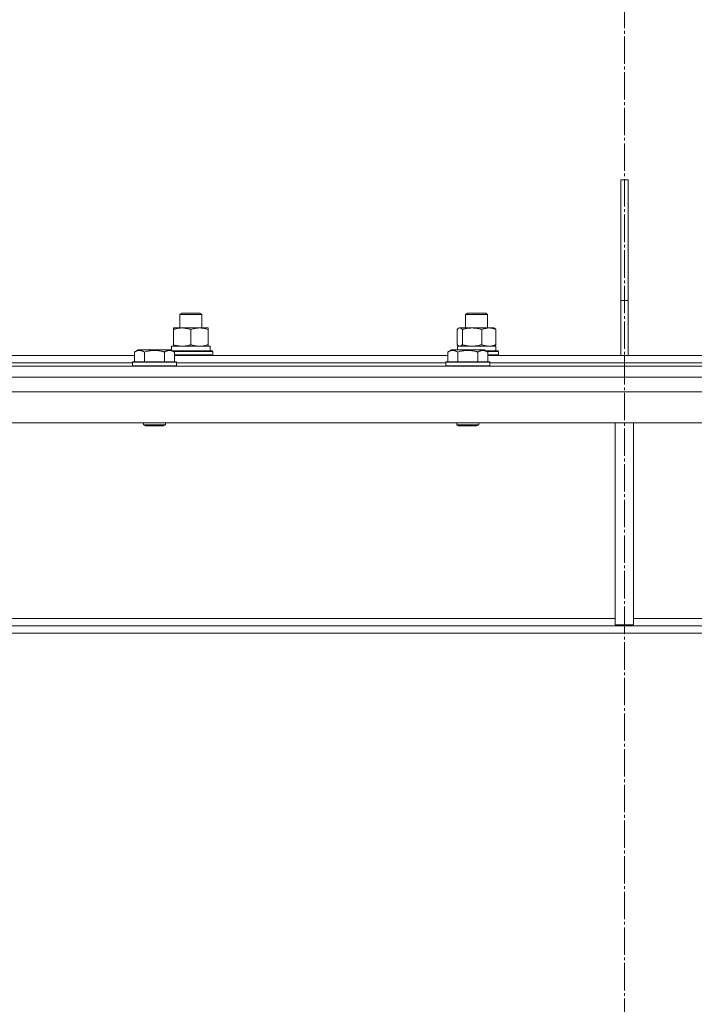
# Model space of a CAD drawing. Units: millimetres. Extents: x 0 to 17465, y -6 to 11880.
# Drawn here: x 11013 to 11382, y 7631 to 8170 of the extents above; entities that cross this region are included whole.
import ezdxf

# ---------------------------------------------------------------- set-up
doc = ezdxf.new("R2010")
doc.units = ezdxf.units.MM
doc.linetypes.add('K5LT_AXLED', pattern=[19.5, 15, -1.5, 1.5, -1.5])
doc.linetypes.add('K5LT_THIN', pattern=[0])
for name, color, linetype, true_color in [('OSI', 2, 'Continuous', 0xffff00), ('R', 1, 'Continuous', 0xff0000), ('WELDING', 7, 'Continuous', 0xffffff)]:
    doc.layers.add(name, color=color, linetype=linetype, true_color=true_color)

msp = doc.modelspace()

# ---------------------------------------------------------------- linework, layer by layer
at = {"layer": 'OSI', "color": 30, "linetype": 'K5LT_AXLED', "lineweight": 18, "true_color": 0xff8000}
msp.add_line((11344.08, 10266.57), (11344.08, 6554.07), dxfattribs=at)
at = {"layer": 'R', "color": 7, "linetype": 'K5LT_THIN', "lineweight": 18}
for p, q in [((11346.08, 8082.07), (11342.08, 8082.07)), ((11342.08, 8082.07), (11342.08, 8016.07)), ((11346.08, 8082.07), (11346.08, 8016.07)), ((11342.08, 8016.07), (11346.08, 8016.07)), ((11342.08, 7986.07), (11342.08, 8016.07)), ((11346.08, 7986.07), (11346.08, 8016.07)), ((11100.82, 8008.49), (11101.82, 8009.07)), ((11100.82, 8001.07), (11100.82, 8008.49)), ((11100.82, 8008.49), (11111.06, 8008.49)), ((11101.82, 8009.07), (11110.35, 8009.07)), ((11110.35, 8009.07), (11111.82, 8009.07)), ((11111.06, 8008.49), (11112.82, 8008.49)), ((11112.82, 8008.49), (11111.82, 8009.07)), ((11112.82, 8001.07), (11112.82, 8008.49)), ((11257.15, 8008.49), (11258.15, 8009.07)), ((11257.15, 8001.07), (11257.15, 8008.49)), ((11257.15, 8008.49), (11268.35, 8008.49)), ((11258.15, 8009.07), (11267.49, 8009.07)), ((11267.49, 8009.07), (11268.15, 8009.07)), ((11269.15, 8008.49), (11268.15, 8009.07)), ((11268.35, 8008.49), (11269.15, 8008.49)), ((11269.15, 8001.07), (11269.15, 8008.49)), ((11097.32, 8000.22), (11097.32, 8001.07)), ((11097.32, 8001.07), (11111.57, 8001.07)), ((11097.32, 7991.92), (11097.32, 8000.22)), ((11106.82, 7991.92), (11106.82, 8000.22)), ((11111.57, 8001.07), (11116.32, 8001.07)), ((11116.32, 8001.07), (11116.32, 8000.22)), ((11116.32, 7991.92), (11116.32, 8000.22)), ((11252.56, 7991.92), (11252.56, 8000.22)), ((11253.32, 8000.87), (11253.65, 8001.07)), ((11253.65, 8001.07), (11269.87, 8001.07)), ((11255.4, 7991.92), (11255.4, 8000.22)), ((11265.99, 7991.92), (11265.99, 8000.22)), ((11269.87, 8001.07), (11272.65, 8001.07)), ((11272.99, 8000.87), (11272.65, 8001.07)), ((11273.75, 7991.92), (11273.75, 8000.22)), ((11096.32, 7991.07), (11117.32, 7991.07)), ((11096.32, 7988.83), (11096.32, 7991.07)), ((11097.32, 7991.07), (11097.32, 7991.92)), ((11116.32, 7991.92), (11116.32, 7991.07)), ((11117.32, 7988.57), (11117.32, 7991.07)), ((11252.65, 7991.07), (11273.65, 7991.07)), ((11252.65, 7989.07), (11252.65, 7991.07)), ((11253.32, 7991.26), (11253.65, 7991.07)), ((11272.99, 7991.26), (11272.65, 7991.07)), ((11273.65, 7988.57), (11273.65, 7991.07)), ((10926.48, 7986.07), (11075.97, 7986.07)), ((11075.97, 7987.91), (11077.97, 7989.07)), ((11075.97, 7987.91), (11075.97, 7982.57)), ((11086.94, 7989.07), (11077.97, 7989.07)), ((11081.45, 7987.91), (11081.45, 7982.57)), ((11095.91, 7989.07), (11086.94, 7989.07)), ((11092.42, 7987.91), (11092.42, 7982.57)), ((11097.91, 7987.91), (11095.91, 7989.07)), ((11096.78, 7988.57), (11117.06, 7988.57)), ((11097.3, 7988.27), (11117.21, 7988.27)), ((11097.91, 7987.91), (11097.91, 7982.57)), ((11097.91, 7986.37), (11117.21, 7986.37)), ((11097.91, 7986.07), (11247.4, 7986.07)), ((11117.06, 7988.57), (11118.64, 7988.57)), ((11117.21, 7988.27), (11118.82, 7988.27)), ((11117.21, 7986.37), (11118.82, 7986.37)), ((11118.82, 7988.27), (11118.64, 7988.57)), ((11118.82, 7986.37), (11118.64, 7986.07)), ((11118.82, 7986.37), (11118.82, 7988.27)), ((11247.4, 7987.91), (11249.39, 7989.07)), ((11247.4, 7987.91), (11247.4, 7982.57)), ((11258.37, 7989.07), (11249.39, 7989.07)), ((11252.88, 7987.91), (11252.88, 7982.57)), ((11267.34, 7989.07), (11258.37, 7989.07)), ((11263.85, 7987.91), (11263.85, 7982.57)), ((11269.34, 7987.91), (11267.34, 7989.07)), ((11268.21, 7988.57), (11274.58, 7988.57)), ((11268.73, 7988.27), (11274.75, 7988.27)), ((11269.34, 7987.91), (11269.34, 7982.57)), ((11269.34, 7986.37), (11274.75, 7986.37)), ((11269.34, 7986.07), (11344.08, 7986.07)), ((11274.58, 7988.57), (11274.98, 7988.57)), ((11274.75, 7988.27), (11275.15, 7988.27)), ((11274.75, 7986.37), (11275.15, 7986.37)), ((11275.15, 7988.27), (11274.98, 7988.57)), ((11275.15, 7986.37), (11274.98, 7986.07)), ((11275.15, 7986.37), (11275.15, 7988.27)), ((11346.08, 7986.07), (11342.08, 7986.07)), ((11344.08, 7982.07), (11344.08, 7986.07)), ((11344.08, 7982.07), (11344.08, 7986.07)), ((11344.08, 7986.07), (11418.83, 7986.07)), ((10644.08, 7980.07), (11344.08, 7980.07)), ((10927.51, 7982.07), (11074.94, 7982.07)), ((10927.51, 7982.07), (11074.94, 7982.07)), ((11074.94, 7982.27), (11075.11, 7982.57)), ((11074.94, 7982.27), (11074.94, 7980.37)), ((11086.94, 7982.27), (11074.94, 7982.27)), ((11074.94, 7980.37), (11075.11, 7980.07)), ((11086.94, 7980.37), (11074.94, 7980.37)), ((11086.94, 7982.57), (11075.11, 7982.57)), ((11098.77, 7982.57), (11086.94, 7982.57)), ((11098.94, 7982.27), (11086.94, 7982.27)), ((11098.94, 7980.37), (11086.94, 7980.37)), ((11098.94, 7982.27), (11098.77, 7982.57)), ((11098.94, 7980.37), (11098.77, 7980.07)), ((11098.94, 7982.27), (11098.94, 7980.37)), ((11098.94, 7982.07), (11246.37, 7982.07)), ((11098.94, 7982.07), (11246.37, 7982.07)), ((11246.37, 7982.27), (11246.54, 7982.57)), ((11246.37, 7982.27), (11246.37, 7980.37)), ((11258.37, 7982.27), (11246.37, 7982.27)), ((11246.37, 7980.37), (11246.54, 7980.07)), ((11258.37, 7980.37), (11246.37, 7980.37)), ((11258.37, 7982.57), (11246.54, 7982.57)), ((11270.19, 7982.57), (11258.37, 7982.57)), ((11270.37, 7982.27), (11258.37, 7982.27)), ((11270.37, 7980.37), (11258.37, 7980.37)), ((11270.37, 7982.27), (11270.19, 7982.57)), ((11270.37, 7980.37), (11270.19, 7980.07)), ((11270.37, 7982.27), (11270.37, 7980.37)), ((11270.37, 7982.07), (11344.08, 7982.07)), ((11270.37, 7982.07), (11344.08, 7982.07)), ((11344.08, 7980.07), (11344.08, 7982.07)), ((11344.08, 7980.07), (11344.08, 7982.07)), ((11344.08, 7982.07), (11417.8, 7982.07)), ((11344.08, 7982.07), (11417.8, 7982.07)), ((11344.08, 7974.07), (11344.08, 7980.07)), ((11344.08, 7980.07), (12044.08, 7980.07)), ((11344.08, 7974.07), (11344.08, 7980.07)), ((10644.08, 7974.07), (11344.08, 7974.07)), ((11344.08, 7974.07), (12044.08, 7974.07)), ((12040.06, 7966.07), (10648.1, 7966.07)), ((12040.06, 7949.07), (10648.1, 7949.07)), ((11080.94, 7949.07), (11080.94, 7948.14)), ((11080.94, 7948.14), (11081.94, 7947.57)), ((11086.94, 7948.14), (11080.94, 7948.14)), ((11086.94, 7947.57), (11081.94, 7947.57)), ((11092.94, 7948.14), (11086.94, 7948.14)), ((11091.94, 7947.57), (11086.94, 7947.57)), ((11092.94, 7948.14), (11091.94, 7947.57)), ((11092.94, 7949.07), (11092.94, 7948.14)), ((11252.37, 7949.07), (11252.37, 7948.14)), ((11252.37, 7948.14), (11253.37, 7947.57)), ((11258.37, 7948.14), (11252.37, 7948.14)), ((11258.37, 7947.57), (11253.37, 7947.57)), ((11264.37, 7948.14), (11258.37, 7948.14)), ((11263.37, 7947.57), (11258.37, 7947.57)), ((11264.37, 7948.14), (11263.37, 7947.57)), ((11264.37, 7949.07), (11264.37, 7948.14)), ((11339.08, 7949.07), (11339.08, 7838.57)), ((11349.08, 7949.07), (11349.08, 7838.57)), ((10976.08, 7842.07), (11339.08, 7842.07)), ((11349.08, 7842.07), (11712.08, 7842.07)), ((11714.94, 7838.07), (10973.22, 7838.07)), ((11339.08, 7838.57), (11349.08, 7838.57)), ((11714.94, 7834.07), (10973.22, 7834.07))]:
    msp.add_line(p, q, dxfattribs=at)
at = {"layer": 'WELDING', "color": 7, "linetype": 'K5LT_THIN', "lineweight": 18}
for p, q in [((11252.81, 8000.48), (11252.56, 8000.22)), ((11253.06, 8000.7), (11252.81, 8000.48)), ((11253.32, 8000.87), (11253.06, 8000.7)), ((11254.02, 8001.07), (11253.32, 8000.87)), ((11254.72, 8000.83), (11254.02, 8001.07)), ((11255.4, 8000.22), (11254.72, 8000.83)), ((11252.56, 7991.92), (11252.81, 7991.65)), ((11252.81, 7991.65), (11253.06, 7991.43)), ((11253.06, 7991.43), (11253.32, 7991.26)), ((11253.32, 7991.26), (11253.54, 7991.15)), ((11253.54, 7991.15), (11253.76, 7991.09)), ((11253.76, 7991.09), (11253.98, 7991.07))]:
    msp.add_line(p, q, dxfattribs=at)
for points, knots in [([(11106.82, 8000.22), (11106.26, 8000.4), (11105.44, 8000.64), (11104.45, 8000.85), (11103.85, 8000.94), (11103.33, 8001.01), (11102.74, 8001.05), (11102.12, 8001.07), (11101.51, 8001.06), (11101.06, 8001.03), (11100.55, 8000.98), (11099.92, 8000.89), (11098.78, 8000.67), (11097.9, 8000.41), (11097.32, 8000.22)], [0, 0, 0, 0, 2.72415, 3.912285, 4.716446, 5.530362, 6.353984, 7.500189, 8.40607, 9.211142, 9.605533, 10.761675, 12.184093, 15, 15, 15, 15]), ([(11111.57, 8001.07), (11111.26, 8001.07), (11110.64, 8001.04), (11109.88, 8000.96), (11109.02, 8000.82), (11108.05, 8000.6), (11107.23, 8000.36), (11106.82, 8000.22)], [0, 0, 0, 0, 1.523216, 3.057663, 3.814901, 5.878539, 8, 8, 8, 8]), ([(11116.32, 8000.22), (11115.89, 8000.36), (11115.14, 8000.58), (11114.14, 8000.81), (11113.32, 8000.95), (11112.58, 8001.03), (11111.99, 8001.06), (11111.66, 8001.07), (11111.57, 8001.07)], [0, 0, 0, 0, 2.494996, 4.309231, 5.73815, 7.133977, 8.472011, 9, 9, 9, 9]), ([(11265.99, 8000.22), (11265.37, 8000.4), (11264.46, 8000.64), (11263.35, 8000.85), (11262.69, 8000.94), (11262.11, 8001.01), (11261.44, 8001.05), (11260.75, 8001.07), (11260.07, 8001.06), (11259.57, 8001.03), (11259.01, 8000.98), (11258.3, 8000.89), (11257.03, 8000.67), (11256.04, 8000.41), (11255.4, 8000.22)], [0, 0, 0, 0, 2.72415, 3.912285, 4.716446, 5.530362, 6.353984, 7.500189, 8.40607, 9.211142, 9.605533, 10.761675, 12.184093, 15, 15, 15, 15]), ([(11269.87, 8001.07), (11269.62, 8001.07), (11269.12, 8001.04), (11268.5, 8000.96), (11267.79, 8000.82), (11267, 8000.6), (11266.33, 8000.36), (11265.99, 8000.22)], [0, 0, 0, 0, 1.523216, 3.057663, 3.814901, 5.878539, 8, 8, 8, 8]), ([(11273.75, 8000.22), (11273.4, 8000.36), (11272.79, 8000.58), (11271.93, 8000.83), (11271.18, 8000.97), (11270.5, 8001.05), (11270.07, 8001.07), (11269.87, 8001.07)], [0, 0, 0, 0, 2.217775, 3.830428, 5.353122, 6.821732, 8, 8, 8, 8]), ([(11272.99, 8000.87), (11273.14, 8000.79), (11273.39, 8000.59), (11273.64, 8000.34), (11273.75, 8000.22)], [0, 0, 0, 0, 2.879343, 5, 5, 5, 5]), ([(11097.32, 7991.92), (11097.81, 7991.75), (11098.57, 7991.53), (11099.54, 7991.31), (11100.21, 7991.2), (11100.83, 7991.12), (11101.45, 7991.08), (11101.86, 7991.07), (11102.07, 7991.07)], [0, 0, 0, 0, 2.905563, 4.375924, 5.511195, 6.679161, 7.850161, 9, 9, 9, 9]), ([(11102.07, 7991.07), (11102.28, 7991.07), (11102.71, 7991.08), (11103.36, 7991.13), (11103.99, 7991.21), (11104.79, 7991.35), (11105.73, 7991.57), (11106.46, 7991.8), (11106.82, 7991.92)], [0, 0, 0, 0, 1.192024, 2.404251, 3.60809, 4.765234, 6.955738, 9, 9, 9, 9]), ([(11106.82, 7991.92), (11107.39, 7991.72), (11108.24, 7991.48), (11109.35, 7991.26), (11110.07, 7991.15), (11110.81, 7991.08), (11111.29, 7991.07), (11111.57, 7991.07)], [0, 0, 0, 0, 3.005828, 4.318193, 5.5895, 6.632109, 8, 8, 8, 8]), ([(11111.57, 7991.07), (11111.89, 7991.07), (11112.43, 7991.09), (11113.28, 7991.18), (11114.19, 7991.33), (11115.23, 7991.57), (11115.96, 7991.8), (11116.32, 7991.92)], [0, 0, 0, 0, 1.597458, 2.676777, 4.235764, 6.182879, 8, 8, 8, 8]), ([(11253.98, 7991.07), (11254.04, 7991.07), (11254.17, 7991.08), (11254.36, 7991.13), (11254.55, 7991.21), (11254.82, 7991.37), (11255.1, 7991.6), (11255.32, 7991.83), (11255.4, 7991.92)], [0, 0, 0, 0, 1.192024, 2.404251, 3.60809, 4.765234, 7.478942, 9, 9, 9, 9]), ([(11255.4, 7991.92), (11255.95, 7991.75), (11256.8, 7991.53), (11257.88, 7991.31), (11258.63, 7991.2), (11259.31, 7991.12), (11260.01, 7991.08), (11260.47, 7991.07), (11260.7, 7991.07)], [0, 0, 0, 0, 2.905563, 4.375924, 5.511195, 6.679161, 7.850161, 9, 9, 9, 9]), ([(11260.7, 7991.07), (11260.94, 7991.07), (11261.42, 7991.08), (11262.14, 7991.13), (11262.84, 7991.21), (11263.74, 7991.35), (11264.78, 7991.57), (11265.6, 7991.8), (11265.99, 7991.92)], [0, 0, 0, 0, 1.192024, 2.404251, 3.60809, 4.765234, 6.955738, 9, 9, 9, 9]), ([(11265.99, 7991.92), (11266.47, 7991.72), (11267.16, 7991.48), (11268.06, 7991.26), (11268.65, 7991.15), (11269.25, 7991.08), (11269.65, 7991.07), (11269.87, 7991.07)], [0, 0, 0, 0, 3.005828, 4.318193, 5.5895, 6.632109, 8, 8, 8, 8]), ([(11269.87, 7991.07), (11270.14, 7991.07), (11270.58, 7991.09), (11271.27, 7991.18), (11272.01, 7991.33), (11272.87, 7991.57), (11273.46, 7991.8), (11273.75, 7991.92)], [0, 0, 0, 0, 1.597458, 2.676777, 4.235764, 6.182879, 8, 8, 8, 8]), ([(11273.75, 7991.92), (11273.63, 7991.78), (11273.37, 7991.52), (11273.12, 7991.33), (11272.99, 7991.26)], [0, 0, 0, 0, 2.507761, 5, 5, 5, 5]), ([(11081.45, 7987.91), (11081.13, 7988.1), (11080.73, 7988.3), (11080.23, 7988.49), (11079.97, 7988.58), (11079.7, 7988.65), (11079.41, 7988.71), (11079.09, 7988.75), (11078.73, 7988.77), (11078.38, 7988.75), (11078.06, 7988.71), (11077.71, 7988.65), (11077.27, 7988.53), (11076.67, 7988.29), (11076.23, 7988.06), (11075.97, 7987.91)], [0, 0, 0, 0, 2.912728, 3.529104, 4.366059, 5.20805, 5.90491, 6.841792, 7.999747, 8.992853, 9.878966, 10.753647, 12.031595, 13.665019, 16, 16, 16, 16]), ([(11086.94, 7988.76), (11086.65, 7988.76), (11086.08, 7988.75), (11085.23, 7988.68), (11084.38, 7988.57), (11083.41, 7988.41), (11082.44, 7988.19), (11081.74, 7988), (11081.45, 7987.91)], [0, 0, 0, 0, 3.829997, 7.659995, 11.489992, 15.319989, 20.90052, 24.973438, 24.973438, 24.973438, 24.973438]), ([(11092.42, 7987.91), (11092.33, 7987.94), (11092.1, 7988.01), (11091.61, 7988.14), (11090.84, 7988.32), (11089.98, 7988.5), (11089.12, 7988.62), (11088.4, 7988.7), (11087.67, 7988.75), (11087.18, 7988.76), (11086.94, 7988.76)], [0, 0, 0, 0, 1.235584, 3.294892, 6.795714, 11.875088, 15.149676, 18.424263, 21.698851, 24.973438, 24.973438, 24.973438, 24.973438]), ([(11097.91, 7987.91), (11097.58, 7988.1), (11097.19, 7988.3), (11096.69, 7988.49), (11096.43, 7988.58), (11096.15, 7988.65), (11095.87, 7988.71), (11095.54, 7988.75), (11095.18, 7988.77), (11094.83, 7988.75), (11094.51, 7988.71), (11094.16, 7988.65), (11093.73, 7988.53), (11093.13, 7988.29), (11092.68, 7988.06), (11092.42, 7987.91)], [0, 0, 0, 0, 2.912728, 3.529104, 4.366059, 5.20805, 5.90491, 6.841792, 7.999747, 8.992853, 9.878966, 10.753647, 12.031595, 13.665019, 16, 16, 16, 16]), ([(11252.88, 7987.91), (11252.56, 7988.1), (11252.16, 7988.3), (11251.66, 7988.49), (11251.4, 7988.58), (11251.13, 7988.65), (11250.84, 7988.71), (11250.52, 7988.75), (11250.16, 7988.77), (11249.81, 7988.75), (11249.49, 7988.71), (11249.14, 7988.65), (11248.7, 7988.53), (11248.1, 7988.29), (11247.66, 7988.06), (11247.4, 7987.91)], [0, 0, 0, 0, 2.912728, 3.529104, 4.366059, 5.20805, 5.90491, 6.841792, 7.999747, 8.992853, 9.878966, 10.753647, 12.031595, 13.665019, 16, 16, 16, 16]), ([(11258.37, 7988.76), (11258.08, 7988.76), (11257.51, 7988.75), (11256.66, 7988.68), (11255.81, 7988.57), (11254.84, 7988.41), (11253.87, 7988.19), (11253.17, 7988), (11252.88, 7987.91)], [0, 0, 0, 0, 3.829997, 7.659995, 11.489992, 15.319989, 20.90052, 24.973438, 24.973438, 24.973438, 24.973438]), ([(11263.85, 7987.91), (11263.76, 7987.94), (11263.53, 7988.01), (11263.04, 7988.14), (11262.27, 7988.32), (11261.41, 7988.5), (11260.55, 7988.62), (11259.83, 7988.7), (11259.1, 7988.75), (11258.61, 7988.76), (11258.37, 7988.76)], [0, 0, 0, 0, 1.235584, 3.294892, 6.795714, 11.875088, 15.149676, 18.424263, 21.698851, 24.973438, 24.973438, 24.973438, 24.973438]), ([(11269.34, 7987.91), (11269.01, 7988.1), (11268.61, 7988.3), (11268.12, 7988.49), (11267.85, 7988.58), (11267.58, 7988.65), (11267.29, 7988.71), (11266.97, 7988.75), (11266.61, 7988.77), (11266.26, 7988.75), (11265.94, 7988.71), (11265.59, 7988.65), (11265.16, 7988.53), (11264.56, 7988.29), (11264.11, 7988.06), (11263.85, 7987.91)], [0, 0, 0, 0, 2.912728, 3.529104, 4.366059, 5.20805, 5.90491, 6.841792, 7.999747, 8.992853, 9.878966, 10.753647, 12.031595, 13.665019, 16, 16, 16, 16])]:
    msp.add_open_spline(points, degree=3, knots=knots, dxfattribs=at)

doc.saveas('drawing.dxf')
